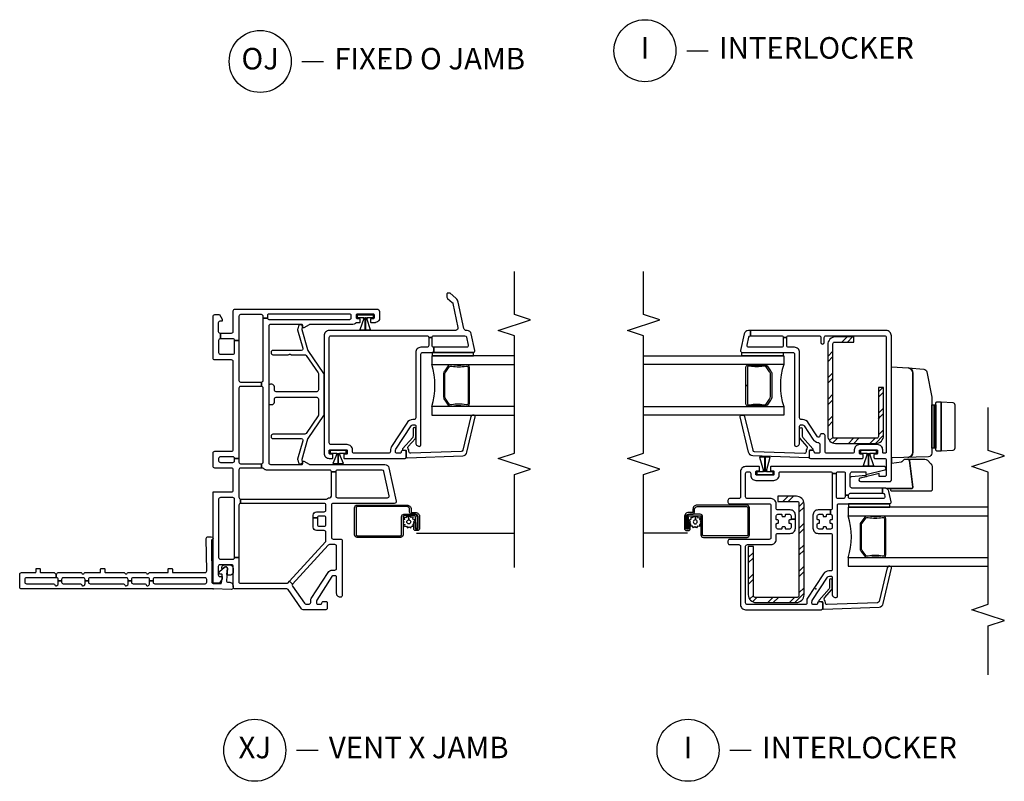
# Model space of a CAD drawing. Units: inches. Extents: x 1 to 165, y 0 to 82.
# Drawn here: x 141 to 152, y 1 to 10 of the extents above; entities that cross this region are included whole.
import ezdxf

# ---------------------------------------------------------------- set-up
doc = ezdxf.new("R2010")
doc.units = ezdxf.units.IN
doc.header["$MEASUREMENT"] = 0
for name, color, linetype in [('ZP-ANNO-MARK', 9, 'Continuous'), ('ZP-ANNO-TITL', 44, 'Continuous'), ('ZP-SECT-ALUM', 63, 'Continuous'), ('ZP-SECT-GLAS', 153, 'Continuous'), ('ZP-SECT-HDWR', 53, 'Continuous'), ('ZP-SECT-REIN', 14, 'Continuous'), ('ZP-SECT-RNHA', 101, 'Continuous'), ('ZP-SECT-SCRN', 234, 'Screen'), ('ZP-SECT-SEAL', 8, 'Continuous'), ('ZP-SECT-VINL', 130, 'Continuous'), ('ZP-SECT-WSTP', 40, 'Continuous')]:
    doc.layers.add(name, color=color, linetype=linetype)
doc.layers.add('ZP-ANNO-NPLT', color=7, linetype='Continuous', plot=False)
doc.styles.get("Standard").update_dxf_attribs({"font": 'arial.ttf'})
doc.linetypes.add('Screen', pattern='A,0.0625,-0.09375,[133,ltypeshp.shx,S=0.0375,R=0,X=-0.0625,Y=0],-0.0625,0.03125', length=0.25)

# ---------------------------------------------------------------- blocks, each defined once
blk = doc.blocks.new('NG Cut Name Interlock (I)')
at = {"layer": 'ZP-ANNO-NPLT'}
blk.add_point((0, 0), dxfattribs=at)
at = {"layer": 'ZP-ANNO-TITL'}
blk.add_lwpolyline([(-0.25, 0), (-0.1875, 0)], dxfattribs=at)
blk.add_circle((-0.37125, 0), 0.09, dxfattribs=at)
at = {"layer": 'ZP-ANNO-TITL', "char_height": 0.0625}
for s, insert, width, attachment_point in [('I', (-0.37125, 0), 0.1375, 5), ('INTERLOCKER', (-0.15625, 0), 1.125, 4)]:
    blk.add_mtext(s, dxfattribs=dict(at, insert=insert, width=width, attachment_point=attachment_point))
blk = doc.blocks.new('NG Cut Name Jamb Fixed O Door (OJ)')
at = {"layer": 'ZP-ANNO-NPLT'}
blk.add_point((0, 0), dxfattribs=at)
at = {"layer": 'ZP-ANNO-TITL'}
blk.add_lwpolyline([(-0.241875, 0), (-0.179375, 0)], dxfattribs=at)
blk.add_circle((-0.363125, 0), 0.09, dxfattribs=at)
at = {"layer": 'ZP-ANNO-TITL', "char_height": 0.0625}
for s, insert, width, attachment_point in [('OJ', (-0.363125, 0), 0.1375, 5), ('FIXED O JAMB', (-0.148125, 0), 1.125, 4)]:
    blk.add_mtext(s, dxfattribs=dict(at, insert=insert, width=width, attachment_point=attachment_point))
blk = doc.blocks.new('CS V250 SW (11-16 IG) IL')
at = {"layer": 'ZP-SECT-RNHA'}
h = blk.add_hatch(dxfattribs=at)
h.set_pattern_fill('STEEL HATCH 2', color=256, scale=0.5, style=0, pattern_type=2)
h.set_pattern_definition([(45, (0.2505, 0.0005), (3e-17, 0.5), [0.35214, -0.35497]), (45, (0.0005, 0.0005), (3e-17, 0.5), [0.70569, -0.001414]), (90, (0.25, 0.25), (-0.5, 3e-17), [0, -0.5]), (45, (0.0005, 0.2505), (3e-17, 0.5), [0.352846, -0.35426]), (45, (0.188, 0.0005), (3e-17, 0.5), [0.44053, -0.26658]), (45, (0.0005, 0.063), (3e-17, 0.5), [0.617304, -0.0898]), (45, (0.0005, 0.313), (3e-17, 0.5), [0.26446, -0.44265]), (45, (0.438, 0.0005), (3e-17, 0.5), [0.086974, -0.62013])])
h.paths.add_polyline_path([(0.137, 2.835, -0.414214), (0.227, 2.925), (0.441, 2.925), (0.441, 2.865), (0.217, 2.865, 0.414214), (0.197, 2.845), (0.197, 1.77, 0.414214), (0.217, 1.75), (0.706, 1.75, 0.414214), (0.726, 1.77), (0.726, 2.34), (0.786, 2.34), (0.786, 1.78, -0.414214), (0.696, 1.69), (0.227, 1.69, -0.414214), (0.137, 1.78)])
h = blk.add_hatch(dxfattribs=at)
h.set_pattern_fill('STEEL HATCH 2', color=256, scale=0.5, style=0, pattern_type=2)
h.set_pattern_definition([(45, (-0.3083, 0.27864), (3e-17, 0.5), [0.35214, -0.35497]), (45, (-0.5583, 0.27864), (3e-17, 0.5), [0.7057, -0.00141]), (90, (-0.3088, 0.52814), (-0.5, 3e-17), [0, -0.5]), (45, (-0.5583, 0.52864), (3e-17, 0.5), [0.35285, -0.35426]), (45, (-0.3708, 0.27864), (3e-17, 0.5), [0.44053, -0.26658]), (45, (-0.5583, 0.34114), (3e-17, 0.5), [0.6173, -0.0898]), (45, (-0.5583, 0.59114), (3e-17, 0.5), [0.26446, -0.44265]), (45, (-0.1208, 0.27864), (3e-17, 0.5), [0.08697, -0.62013])])
h.paths.add_polyline_path([(-0.197, 0.996, 0.414214), (-0.217, 1.016), (-0.441, 1.016), (-0.441, 1.076), (-0.227, 1.076, -0.414214), (-0.137, 0.986), (-0.137, -0.069, -0.414214), (-0.227, -0.159), (-0.696, -0.159, -0.414214), (-0.786, -0.069), (-0.786, 0.491), (-0.726, 0.491), (-0.726, -0.079, 0.414214), (-0.706, -0.099), (-0.217, -0.099, 0.414214), (-0.197, -0.079)])
blk.add_point((0, 0))
at = {"layer": 'ZP-SECT-ALUM'}
for points in [[(-0.769, 2.586), (-0.777, 2.586, 0.495094), (-0.796, 2.572), (-0.796, 2.362), (-0.812, 2.362), (-0.812, 2.572, -0.495094), (-0.773, 2.602, 0.085608), (-0.612, 2.601, -0.267196), (-0.567, 2.589), (-0.526, 2.533, -0.198912), (-0.512, 2.5), (-0.512, 2.234, -0.159288), (-0.526, 2.191), (-0.567, 2.135, -0.267196), (-0.612, 2.123, 0.085608), (-0.773, 2.122, -0.495094), (-0.812, 2.152), (-0.812, 2.362), (-0.796, 2.362), (-0.796, 2.152, 0.495094), (-0.777, 2.138), (-0.769, 2.138, -0.085608), (-0.608, 2.138, 0.267442), (-0.578, 2.146), (-0.537, 2.203, 0.144137), (-0.528, 2.234), (-0.528, 2.5, 0.198912), (-0.537, 2.521), (-0.578, 2.578, 0.267385), (-0.608, 2.586, -0.085608)], [(-1.428, 0.925), (-1.428, 0.89, -0.414214), (-1.433, 0.886), (-1.479, 0.886, 0.414214), (-1.527, 0.838), (-1.527, 0.702, 0.414214), (-1.502, 0.677), (-1.48, 0.677, 0.414214), (-1.46, 0.697), (-1.46, 0.771), (-1.478, 0.771), (-1.478, 0.697, -0.414214), (-1.48, 0.695), (-1.502, 0.695, -0.414214), (-1.508, 0.702), (-1.508, 0.838, -0.414214), (-1.479, 0.867), (-1.433, 0.867, 0.414214), (-1.41, 0.89), (-1.41, 0.925, -0.414214), (-1.38, 0.955), (-0.804, 0.955, -0.414214), (-0.79, 0.941), (-0.79, 0.627, -0.414214), (-0.8, 0.617), (-1.306, 0.617, -0.414214), (-1.316, 0.627), (-1.316, 0.838, 0.414214), (-1.345, 0.867), (-1.464, 0.867, 0.414214), (-1.499, 0.832), (-1.499, 0.701), (-1.48, 0.701), (-1.48, 0.832, -0.414214), (-1.464, 0.848), (-1.345, 0.848, -0.414214), (-1.335, 0.838), (-1.335, 0.627, 0.414214), (-1.306, 0.598), (-0.8, 0.598, 0.414214), (-0.772, 0.627), (-0.772, 0.941, 0.414214), (-0.804, 0.973), (-1.38, 0.973, 0.414214)], [(0.769, 0.829), (0.777, 0.829, -0.495094), (0.796, 0.815), (0.796, 0.605), (0.812, 0.605), (0.812, 0.815, 0.495094), (0.773, 0.845, -0.085608), (0.612, 0.844, 0.267196), (0.567, 0.832), (0.526, 0.776, 0.198912), (0.512, 0.743), (0.512, 0.477, 0.159288), (0.526, 0.434), (0.567, 0.378, 0.267196), (0.612, 0.366, -0.085608), (0.773, 0.365, 0.495094), (0.812, 0.395), (0.812, 0.605), (0.796, 0.605), (0.796, 0.395, -0.495094), (0.777, 0.381), (0.769, 0.381, 0.085608), (0.608, 0.381, -0.267442), (0.578, 0.389), (0.537, 0.446, -0.144137), (0.528, 0.477), (0.528, 0.743, -0.198912), (0.537, 0.764), (0.578, 0.821, -0.267385), (0.608, 0.829, 0.085608)]]:
    blk.add_lwpolyline(points, format="xyb", close=True, dxfattribs=at)
at = {"layer": 'ZP-SECT-GLAS'}
for points in [[(-2, 2.705), (-0.374, 2.705), (-0.374, 2.607), (-2, 2.607)], [(-2, 2.118), (-0.374, 2.118), (-0.374, 2.019), (-2, 2.019)], [(2, 0.948), (0.374, 0.948), (0.374, 0.85), (2, 0.85)], [(2, 0.361), (0.374, 0.361), (0.374, 0.262), (2, 0.262)]]:
    blk.add_lwpolyline(points, dxfattribs=at)
at = {"layer": 'ZP-SECT-HDWR'}
blk.add_lwpolyline([(0.876, 1.27), (0.876, 2.58), (1.072, 2.565, -0.397584), (1.126, 2.505), (1.126, 1.586, -0.404026), (1.069, 1.527, 0.404026), (1.126, 1.586), (1.126, 2.505, 0.385227), (1.072, 2.565), (1.253, 2.55, -0.337023), (1.288, 2.519), (1.345, 2.226, -0.048033), (1.346, 2.219, 0), (1.346, 1.633), (1.346, 2.137), (1.372, 2.137), (1.372, 1.643), (1.372, 2.127, -0.414214), (1.382, 2.137), (1.392, 2.137), (1.392, 1.633), (1.392, 2.157, -0.414205), (1.405, 2.171), (1.453, 2.171), (1.453, 1.6), (1.453, 2.171), (1.588, 2.164, -0.39896), (1.612, 2.139), (1.612, 1.632, -0.398959), (1.588, 1.607), (1.453, 1.6), (1.405, 1.6, -0.414222), (1.392, 1.614), (1.392, 1.633), (1.382, 1.633, -0.414214), (1.372, 1.643), (1.372, 1.633), (1.346, 1.633), (1.346, 1.575, -0.404026), (1.308, 1.535), (0.876, 1.52), (0.876, 1.461), (0.993, 1.476, 0.181957), (1.002, 1.481), (1.019, 1.5, -0.21598), (1.03, 1.505), (1.265, 1.505, -0.233802), (1.294, 1.493), (1.336, 1.451, -0.198912), (1.348, 1.422), (1.348, 1.148, -0.414214), (1.333, 1.133), (0.883, 1.133, -0.414214), (0.868, 1.148), (0.868, 1.15, 0.414214), (0.853, 1.165), (1.111, 1.165, 0.453094), (1.126, 1.182), (1.085, 1.492, 0.376373), (1.07, 1.505, -0.376373), (1.085, 1.492), (1.126, 1.182, -0.453094), (1.111, 1.165), (0.821, 1.165, 0.112803), (0.8, 1.17), (0.419, 1.17, -0.414214), (0.399, 1.19), (0.399, 1.291, -0.409111), (0.414, 1.306), (0.581, 1.322), (0.586, 1.302), (0.514, 1.284, 0.873093), (0.519, 1.245), (0.856, 1.245, 0.468845), (0.876, 1.27, 1)], format="xyb", close=True, dxfattribs=at)
at = {"layer": 'ZP-SECT-REIN'}
for points in [[(0.441, 2.925), (0.227, 2.925, 0.414214), (0.137, 2.835), (0.137, 1.78, 0.414214), (0.227, 1.69), (0.696, 1.69, 0.414214), (0.786, 1.78), (0.786, 2.34), (0.726, 2.34), (0.726, 1.77, -0.414214), (0.706, 1.75), (0.217, 1.75, -0.414214), (0.197, 1.77), (0.197, 2.845, -0.414214), (0.217, 2.865), (0.441, 2.865)], [(-0.137, 0.986, 0.414214), (-0.227, 1.076), (-0.441, 1.076), (-0.441, 1.016), (-0.217, 1.016, -0.414214), (-0.197, 0.996), (-0.197, -0.079, -0.414214), (-0.217, -0.099), (-0.706, -0.099, -0.414214), (-0.726, -0.079), (-0.726, 0.491), (-0.786, 0.491), (-0.786, -0.069, 0.414214), (-0.696, -0.159), (-0.227, -0.159, 0.414214), (-0.137, -0.069)]]:
    blk.add_lwpolyline(points, format="xyb", close=True, dxfattribs=at)
at = {"layer": 'ZP-SECT-SCRN'}
blk.add_line((-1.491, 0.648), (-2, 0.648), dxfattribs=at)
at = {"layer": 'ZP-SECT-SEAL'}
for centre, start, end in [((0.392, 2.362), 162.2885, 197.7115), ((-0.392, 0.605), 342.2885, 17.7115)]:
    blk.add_arc(centre, 0.804, start, end, dxfattribs=at)
at = {"layer": 'ZP-SECT-VINL'}
for points in [[(0.706, 1.615, -0.414214), (0.716, 1.605), (0.716, 1.575, -0.414214), (0.706, 1.565), (0.684, 1.565, 0.414214), (0.674, 1.555), (0.674, 1.525, 0.414214), (0.684, 1.515), (0.796, 1.515, -0.414214), (0.816, 1.495), (0.816, 1.325, -0.414214), (0.796, 1.305), (0.736, 1.305), (0.736, 1.338), (0.514, 1.284, 0.887978), (0.519, 1.245), (0.856, 1.245, 0.414214), (0.876, 1.265), (0.876, 1.515), (0.876, 2.94, 0.414214), (0.816, 3), (-0.76, 3), (-0.76, 2.94), (-0.399, 2.94, -0.414214), (-0.379, 2.92), (-0.339, 2.92, -0.414214), (-0.319, 2.94), (0.037, 2.94, -0.414214), (0.057, 2.92), (0.057, 2.862, 1), (0.097, 2.862), (0.097, 2.92, -0.414214), (0.117, 2.94), (0.796, 2.94, -0.414214), (0.816, 2.92), (0.816, 1.585, -0.414214), (0.806, 1.575), (0.786, 1.575, -0.414214), (0.776, 1.585), (0.776, 1.615, 0.414214), (0.716, 1.675), (0.506, 1.675, 0.414214), (0.446, 1.615), (0.446, 1.595, -0.414214), (0.426, 1.575), (0.126, 1.575, -0.414214), (0.106, 1.595), (0.106, 1.78, 0.414214), (0.086, 1.8), (0.066, 1.8, 0.414214), (0.046, 1.78), (0.046, 1.775, -0.746735), (0.018, 1.767), (-0.085, 1.926, 0.253968), (-0.157, 1.965), (-0.169, 1.965, -0.414214), (-0.189, 1.985), (-0.189, 2.745, 0.414214), (-0.249, 2.805), (-0.319, 2.805, -0.414214), (-0.339, 2.825), (-0.339, 2.92), (-0.379, 2.92), (-0.379, 2.825, -0.414214), (-0.399, 2.805), (-0.78, 2.805, -0.476976), (-0.799, 2.829), (-0.779, 2.924, -0.354119), (-0.76, 2.94), (-0.76, 3), (-0.784, 3, 0.354119), (-0.833, 2.96), (-0.874, 2.769, 0.476976), (-0.854, 2.745), (-0.269, 2.745, -0.414214), (-0.249, 2.725), (-0.249, 1.671, 0.356368), (-0.237, 1.656, 0.474526), (-0.189, 1.695), (-0.189, 1.89, -0.414214), (-0.174, 1.905), (-0.157, 1.905, -0.253968), (-0.136, 1.894), (-0.035, 1.739, 0.217488), (0.024, 1.701, -0.374284), (0.046, 1.676), (0.046, 1.59, -0.414214), (0.031, 1.575), (-0.004, 1.575, -0.414238), (-0.019, 1.59, 0.414238), (-0.034, 1.605), (-0.064, 1.605, 0.414214), (-0.079, 1.59), (-0.079, 1.53, 0.414214), (-0.064, 1.515), (0.539, 1.515, 0.414214), (0.549, 1.525), (0.549, 1.555, 0.414214), (0.539, 1.565), (0.516, 1.565, -0.414214), (0.506, 1.575), (0.506, 1.605, -0.414214), (0.516, 1.615)], [(-0.079, 1.533, -0.424475), (-0.089, 1.523), (-0.734, 1.546, -0.354119), (-0.782, 1.587), (-0.879, 1.996, -0.476976), (-0.859, 2.019), (-0.847, 2.019, -0.354119), (-0.828, 2.002), (-0.734, 1.612, 0.354119), (-0.715, 1.596), (-0.131, 1.575, 0.424475), (-0.11, 1.595), (-0.11, 1.6, -0.177804), (-0.101, 1.627, 0.372037), (-0.101, 1.653), (-0.184, 1.748, -0.182182), (-0.189, 1.761), (-0.189, 1.859, -1), (-0.158, 1.859), (-0.158, 1.772, 0.182182), (-0.153, 1.759), (-0.036, 1.627, -0.645074), (-0.044, 1.61), (-0.069, 1.61, 0.414214), (-0.079, 1.6)], [(-0.687, 1.32, -0.414214), (-0.697, 1.33), (-0.697, 1.36, -0.414214), (-0.687, 1.37), (-0.664, 1.37, 0.414214), (-0.654, 1.38), (-0.654, 1.41, 0.414214), (-0.664, 1.42), (-0.816, 1.42, 0.414214), (-0.876, 1.36), (-0.876, 1.068, -0.414214), (-0.896, 1.048), (-1.002, 1.048, 0.414214), (-1.022, 1.028), (-1.022, 1.008, 0.414214), (-1.002, 0.988), (-0.542, 0.988, -0.414214), (-0.522, 0.968), (-0.522, 0.594, -0.414214), (-0.542, 0.574), (-1.002, 0.574, 0.414214), (-1.022, 0.554), (-1.022, 0.534, 0.414214), (-1.002, 0.514), (-0.896, 0.514, -0.414214), (-0.876, 0.494), (-0.876, -0.182, 0.414214), (-0.816, -0.242), (0.064, -0.242, 0.414214), (0.079, -0.227), (0.079, -0.167, 0.414214), (0.064, -0.152), (0.034, -0.152, 0.414214), (0.019, -0.167, -0.414214), (0.004, -0.182), (-0.031, -0.182, -0.414214), (-0.046, -0.167), (-0.046, -0.149, -0.144993), (-0.042, -0.136), (0.135, 0.137, -0.253968), (0.156, 0.148), (0.174, 0.148, -0.414214), (0.189, 0.133), (0.189, -0.062, 0.474498), (0.237, -0.101, 0.356394), (0.249, -0.086), (0.249, 0.973, -0.414214), (0.264, 0.988), (0.854, 0.988, 0.476976), (0.874, 1.012), (0.848, 1.13, 0.354119), (0.8, 1.17), (0.775, 1.17), (0.775, 1.11, -0.354119), (0.795, 1.094), (0.799, 1.072, -0.476976), (0.78, 1.048), (0.394, 1.048, -0.414214), (0.379, 1.063), (0.379, 1.09), (0.339, 1.09), (0.339, 1.068, -0.414214), (0.319, 1.048), (0.259, 1.048, -0.414214), (0.239, 1.068), (0.239, 1.34), (0.189, 1.34), (0.189, 0.937, -0.414214), (0.169, 0.917), (0.169, 0.867, -0.406909), (0.189, 0.847), (0.189, 0.81, -0.414214), (0.179, 0.8), (0.171, 0.8, 0.414214), (0.161, 0.79), (0.161, 0.771, 0.414214), (0.171, 0.761), (0.179, 0.761, -0.414214), (0.189, 0.751), (0.189, 0.714, -0.414214), (0.169, 0.694), (0.132, 0.694, -0.414214), (0.122, 0.704), (0.122, 0.711, 0.414214), (0.112, 0.721), (0.093, 0.721, 0.414214), (0.083, 0.711), (0.083, 0.704, -0.414214), (0.073, 0.694), (0.036, 0.694, -0.414214), (0.016, 0.714), (0.016, 0.751, -0.414214), (0.026, 0.761), (0.033, 0.761, 0.414214), (0.043, 0.771), (0.043, 0.79, 0.414214), (0.033, 0.8), (0.026, 0.8, -0.414214), (0.016, 0.81), (0.016, 0.847, -0.414214), (0.036, 0.867), (0.073, 0.867, -0.414214), (0.083, 0.857), (0.083, 0.849, 0.414214), (0.093, 0.839), (0.112, 0.839, 0.414214), (0.122, 0.849), (0.122, 0.857, -0.414214), (0.132, 0.867), (0.169, 0.867), (0.169, 0.917), (0.026, 0.917, 0.414214), (-0.034, 0.857), (-0.034, 0.704, 0.414214), (0.026, 0.644), (0.169, 0.644, -0.414214), (0.189, 0.624), (0.189, 0.223, -0.414214), (0.174, 0.208), (0.15, 0.208, 0.253968), (0.088, 0.174), (-0.104, -0.121, 0.144993), (-0.106, -0.129), (-0.106, -0.167, -0.414214), (-0.121, -0.182), (-0.796, -0.182, -0.414214), (-0.816, -0.162), (-0.816, 0.494, -0.414214), (-0.796, 0.514), (-0.521, 0.514, 0.414214), (-0.462, 0.573), (-0.462, 0.624, -0.414214), (-0.442, 0.644), (-0.298, 0.644, 0.414214), (-0.238, 0.704), (-0.238, 0.81), (-0.288, 0.81, -0.414214), (-0.298, 0.8), (-0.306, 0.8, 0.414214), (-0.316, 0.79), (-0.316, 0.771, 0.414214), (-0.306, 0.761), (-0.298, 0.761, -0.414214), (-0.288, 0.751), (-0.288, 0.714, -0.414214), (-0.308, 0.694), (-0.345, 0.694, -0.414214), (-0.355, 0.704), (-0.355, 0.711, 0.414214), (-0.365, 0.721), (-0.384, 0.721, 0.414214), (-0.394, 0.711), (-0.394, 0.704, -0.414214), (-0.404, 0.694), (-0.441, 0.694, -0.414214), (-0.461, 0.714), (-0.461, 0.751, -0.414214), (-0.451, 0.761), (-0.444, 0.761, 0.414214), (-0.434, 0.771), (-0.434, 0.79, 0.414214), (-0.444, 0.8), (-0.451, 0.8, -0.414214), (-0.461, 0.81), (-0.461, 0.847, -0.414214), (-0.441, 0.867), (-0.404, 0.867, -0.414214), (-0.394, 0.857), (-0.394, 0.849, 0.414214), (-0.384, 0.839), (-0.365, 0.839, 0.414214), (-0.355, 0.849), (-0.355, 0.857, -0.414214), (-0.345, 0.867), (-0.308, 0.867, -0.414214), (-0.288, 0.847), (-0.288, 0.81), (-0.238, 0.81), (-0.238, 0.857, 0.414214), (-0.298, 0.917), (-0.442, 0.917, -0.414214), (-0.462, 0.937), (-0.462, 0.989, 0.414214), (-0.521, 1.048), (-0.796, 1.048, -0.414214), (-0.816, 1.068), (-0.816, 1.34, -0.414214), (-0.796, 1.36), (-0.777, 1.36, -0.414214), (-0.757, 1.34), (-0.757, 1.319, 0.414214), (-0.698, 1.26), (-0.487, 1.26, 0.414214), (-0.427, 1.32), (-0.427, 1.345, -0.414214), (-0.412, 1.36), (0.169, 1.36, -0.414214), (0.189, 1.34), (0.239, 1.34, -0.414214), (0.259, 1.36), (0.324, 1.36, -0.414214), (0.339, 1.345), (0.339, 1.09), (0.379, 1.09, -0.414214), (0.399, 1.11), (0.775, 1.11), (0.775, 1.17), (0.419, 1.17, -0.414214), (0.399, 1.19), (0.399, 1.335, -0.414214), (0.424, 1.36), (0.579, 1.36), (0.579, 1.327), (0.801, 1.381, 0.886914), (0.796, 1.42), (-0.519, 1.42, 0.414214), (-0.529, 1.41), (-0.529, 1.38, 0.414214), (-0.519, 1.37), (-0.497, 1.37, -0.414214), (-0.487, 1.36), (-0.487, 1.33, -0.414214), (-0.497, 1.32)], [(0.079, -0.224, 0.424475), (0.089, -0.234), (0.734, -0.211, 0.354119), (0.782, -0.17), (0.879, 0.239, 0.476976), (0.859, 0.262), (0.847, 0.262, 0.354119), (0.828, 0.245), (0.734, -0.145, -0.354119), (0.715, -0.161), (0.131, -0.182, -0.424475), (0.11, -0.162), (0.11, -0.157, 0.177804), (0.101, -0.13, -0.372037), (0.101, -0.104), (0.184, -0.009, 0.182182), (0.189, 0.004), (0.189, 0.102, 1), (0.158, 0.102), (0.158, 0.015, -0.182182), (0.153, 0.002), (0.036, -0.13, 0.645074), (0.044, -0.147), (0.069, -0.147, -0.414214), (0.079, -0.157)]]:
    blk.add_lwpolyline(points, format="xyb", close=True, dxfattribs=at)
at = {"layer": 'ZP-SECT-WSTP'}
for points in [[(-0.379, 2.745), (-0.379, 2.705), (-0.859, 2.705), (-0.859, 2.745)], [(0.517, 1.605), (0.517, 1.575), (0.587, 1.575), (0.587, 1.565), (0.59, 1.565), (0.59, 1.575), (0.594, 1.575), (0.594, 1.566), (0.548, 1.43), (0.61, 1.43), (0.61, 1.42), (0.61, 1.575), (0.611, 1.575), (0.611, 1.43), (0.611, 1.42), (0.611, 1.43), (0.673, 1.43), (0.627, 1.566), (0.627, 1.575), (0.631, 1.575), (0.631, 1.565), (0.634, 1.565), (0.634, 1.575), (0.704, 1.575), (0.704, 1.605)], [(-0.498, 1.33), (-0.498, 1.36), (-0.568, 1.36), (-0.568, 1.37), (-0.571, 1.37), (-0.571, 1.36), (-0.575, 1.36), (-0.575, 1.369), (-0.53, 1.531), (-0.591, 1.531), (-0.591, 1.541), (-0.591, 1.36), (-0.592, 1.36), (-0.592, 1.531), (-0.592, 1.541), (-0.592, 1.531), (-0.654, 1.531), (-0.608, 1.369), (-0.608, 1.36), (-0.612, 1.36), (-0.612, 1.37), (-0.615, 1.37), (-0.615, 1.36), (-0.685, 1.36), (-0.685, 1.33)], [(0.379, 0.988), (0.379, 0.948), (0.859, 0.948), (0.859, 0.988)]]:
    blk.add_lwpolyline(points, close=True, dxfattribs=at)
blk.add_lwpolyline([(-1.345, 0.775), (-1.335, 0.76), (-1.335, 0.755), (-1.353, 0.747), (-1.352, 0.724), (-1.375, 0.727), (-1.386, 0.707), (-1.404, 0.721), (-1.423, 0.709), (-1.432, 0.73), (-1.454, 0.729), (-1.454, 0.737), (-1.452, 0.752), (-1.46, 0.759), (-1.46, 0.771), (-1.465, 0.771), (-1.458, 0.78), (-1.47, 0.8), (-1.449, 0.808), (-1.45, 0.831), (-1.428, 0.828), (-1.417, 0.848), (-1.399, 0.835), (-1.4, 0.801, 0.42767), (-1.424, 0.778, 1), (-1.378, 0.778, 0.400884), (-1.4, 0.801), (-1.399, 0.835), (-1.379, 0.847), (-1.371, 0.826), (-1.348, 0.827), (-1.351, 0.804), (-1.335, 0.796), (-1.335, 0.787)], format="xyb", close=True, dxfattribs=at)
blk = doc.blocks.new('NG Cut Name Vent X Jamb (XJ)')
at = {"layer": 'ZP-ANNO-NPLT'}
blk.add_point((0, 0), dxfattribs=at)
at = {"layer": 'ZP-ANNO-TITL'}
blk.add_lwpolyline([(-0.22625, 0), (-0.16375, 0)], dxfattribs=at)
blk.add_circle((-0.3475, 0), 0.09, dxfattribs=at)
at = {"layer": 'ZP-ANNO-TITL', "char_height": 0.0625}
for s, insert, width, attachment_point in [('XJ', (-0.3475, 0), 0.1375, 5), ('VENT X JAMB', (-0.1325, 0), 1.125, 4)]:
    blk.add_mtext(s, dxfattribs=dict(at, insert=insert, width=width, attachment_point=attachment_point))
blk = doc.blocks.new('CS V250 SW BF  (11-16 IG) V J')
blk.add_point((0, 0))
at = {"layer": 'ZP-SECT-ALUM'}
for points in [[(0.925, -2.3), (0.89, -2.3, 0.414214), (0.886, -2.304), (0.886, -2.351, -0.414214), (0.838, -2.399), (0.702, -2.399, -0.414214), (0.677, -2.374), (0.677, -2.351, -0.414214), (0.697, -2.332), (0.771, -2.332), (0.771, -2.35), (0.697, -2.35, 0.414214), (0.695, -2.351), (0.695, -2.374, 0.414214), (0.702, -2.38), (0.838, -2.38, 0.414214), (0.867, -2.351), (0.867, -2.304, -0.414214), (0.89, -2.282), (0.925, -2.282, 0.414214), (0.955, -2.252), (0.955, -1.676, 0.414214), (0.941, -1.662), (0.627, -1.662, 0.414214), (0.617, -1.672), (0.617, -2.178, 0.414214), (0.627, -2.188), (0.838, -2.188, -0.414214), (0.867, -2.217), (0.867, -2.336, -0.414214), (0.832, -2.37), (0.701, -2.37), (0.701, -2.352), (0.832, -2.352, 0.414214), (0.848, -2.336), (0.848, -2.217, 0.414214), (0.838, -2.207), (0.627, -2.207, -0.414214), (0.598, -2.178), (0.598, -1.672, -0.414214), (0.627, -1.644), (0.941, -1.644, -0.414214), (0.973, -1.676), (0.973, -2.252, -0.414214)], [(2.586, -2.934), (2.586, -2.942, -0.495094), (2.572, -2.961), (2.362, -2.961), (2.362, -2.977), (2.572, -2.977, 0.495094), (2.602, -2.938, -0.085608), (2.601, -2.777, 0.267196), (2.589, -2.732), (2.533, -2.691, 0.198912), (2.5, -2.677), (2.234, -2.677, 0.159288), (2.191, -2.691), (2.135, -2.732, 0.267196), (2.123, -2.777, -0.085608), (2.122, -2.938, 0.495094), (2.152, -2.977), (2.362, -2.977), (2.362, -2.961), (2.152, -2.961, -0.495094), (2.138, -2.942), (2.138, -2.934, 0.085608), (2.138, -2.773, -0.267442), (2.146, -2.743), (2.203, -2.702, -0.144137), (2.234, -2.693), (2.5, -2.693, -0.198912), (2.521, -2.702), (2.578, -2.743, -0.267385), (2.586, -2.773, 0.085608)]]:
    blk.add_lwpolyline(points, format="xyb", close=True, dxfattribs=at)
at = {"layer": 'ZP-SECT-GLAS'}
for points in [[(2.118, -3.5), (2.118, -2.539), (2.019, -2.539), (2.019, -3.5)], [(2.705, -3.5), (2.705, -2.539), (2.607, -2.539), (2.607, -3.5)]]:
    blk.add_lwpolyline(points, dxfattribs=at)
at = {"layer": 'ZP-SECT-SCRN'}
blk.add_line((0.648, -2.363), (0.648, -3.5), dxfattribs=at)
at = {"layer": 'ZP-SECT-SEAL'}
blk.add_arc((2.362, -1.773), 0.804, 252.2885, 287.7115, dxfattribs=at)
at = {"layer": 'ZP-SECT-VINL'}
for points in [[(1.125, 0), (1.125, -0.215, 0.414214), (1.145, -0.235), (1.383, -0.235, 0.414214), (1.403, -0.215), (1.403, -0.02, -0.414214), (1.423, 0), (1.578, 0, -0.414214), (1.598, -0.02), (1.598, -0.215, 0.414214), (1.618, -0.235), (2.639, -0.235, 0.414214), (2.659, -0.215), (2.659, -0.02, -0.414214), (2.679, 0), (3.165, 0, -0.414214), (3.185, -0.02), (3.185, -0.075), (3.133, -0.105), (3.108, -0.105), (3.108, -0.08, 0.414214), (3.088, -0.06), (2.99, -0.06, 0.414214), (2.97, -0.08), (2.97, -0.085), (2.905, -0.085, 0.414214), (2.885, -0.065), (2.744, -0.065, 0.414214), (2.724, -0.085), (2.724, -0.23, 0.414214), (2.744, -0.25), (2.885, -0.25), (2.885, -0.3), (2.421, -0.3, 0.414214), (2.401, -0.32), (2.401, -0.562), (2.351, -0.562), (2.351, -0.32, 0.414214), (2.331, -0.3), (1.513, -0.3), (1.513, -0.25, 0.414214), (1.533, -0.23), (1.533, -0.085, 0.414214), (1.513, -0.065), (1.488, -0.065, 0.414214), (1.468, -0.085), (1.468, -0.23, 0.414214), (1.488, -0.25), (1.513, -0.25), (1.513, -0.3), (1.473, -0.3, 0.414214), (1.453, -0.32), (1.453, -0.562), (1.403, -0.562), (1.403, -0.32, 0.414214), (1.383, -0.3), (1.063, -0.3, 0.414214), (1.043, -0.32), (0.993, -0.32, 0.414214), (0.973, -0.3), (0.365, -0.3), (0.365, -0.25), (1.04, -0.25, 0.414214), (1.06, -0.23), (1.06, -0.085, 0.414214), (1.04, -0.065), (0.365, -0.065, 0.414214), (0.345, -0.085), (0.345, -0.23, 0.414214), (0.365, -0.25), (0.365, -0.3), (0.08, -0.3, 0.414214), (0.065, -0.315), (0.065, -0.856, 0.210363), (0.071, -0.871), (0.09, -0.887), (0.056, -0.924, 0.351574), (0.031, -0.923), (-0.168, -1.062, 0.244698), (-0.177, -1.079), (-0.177, -1.115, 0.414214), (-0.157, -1.135), (-0.124, -1.135, -0.144993), (-0.113, -1.138), (0.191, -1.336, -0.253968), (0.218, -1.385), (0.218, -1.415, 0.414214), (0.238, -1.435), (0.494, -1.435, 0.414214), (0.514, -1.415), (0.514, -1.353, 0.210363), (0.508, -1.338), (0.056, -0.924), (0.09, -0.887), (0.545, -1.305, 0.187512), (0.559, -1.31), (0.657, -1.31, 0.414214), (0.677, -1.29), (0.677, -1.201, -0.414214), (0.716, -1.162), (0.825, -1.162), (0.825, -1.212), (0.747, -1.212, 0.414214), (0.727, -1.232), (0.727, -1.29, 0.414214), (0.747, -1.31), (0.825, -1.31, 0.414214), (0.845, -1.29), (0.845, -1.232, 0.414214), (0.825, -1.212), (0.825, -1.162), (0.856, -1.162, -0.414214), (0.895, -1.201), (0.895, -1.29, 0.414214), (0.915, -1.31), (0.973, -1.31, 0.414214), (0.993, -1.29), (0.993, -0.32), (1.043, -0.32), (1.043, -1.317, 0.184326), (1.048, -1.33, -0.179948), (1.058, -1.355, 0.409258), (1.078, -1.375), (1.36, -1.375), (1.36, -1.425), (1.078, -1.425, 0.414214), (1.058, -1.445), (1.058, -2.025, 0.476976), (1.082, -2.044), (1.364, -1.984, 0.354119), (1.38, -1.965), (1.38, -1.445, 0.414214), (1.36, -1.425), (1.36, -1.375, 0.414214), (1.38, -1.355), (1.38, -0.622, -0.232699), (1.395, -0.591, 0.232699), (1.403, -0.575), (1.403, -0.562), (1.453, -0.562, 0.414214), (1.473, -0.582), (2.331, -0.582, 0.414214), (2.351, -0.562), (2.401, -0.562, 0.414214), (2.421, -0.582), (3.145, -0.582), (3.145, -0.632, 0.414214), (3.13, -0.647), (3.13, -1.588, 0.414214), (3.145, -1.603), (3.175, -1.603, 0.414214), (3.19, -1.588), (3.19, -0.647, 0.414214), (3.175, -0.632), (3.145, -0.632), (3.145, -0.582), (3.165, -0.582, 0.414214), (3.185, -0.562), (3.185, -0.32, 0.414214), (3.165, -0.3), (2.885, -0.3), (2.885, -0.25, 0.414214), (2.905, -0.23), (2.905, -0.085), (2.97, -0.085), (2.97, -0.215, 0.414214), (2.99, -0.235), (3.23, -0.235, -0.414214), (3.25, -0.255), (3.25, -1.903, -0.414214), (3.22, -1.933), (3.139, -1.933, -0.291473), (3.103, -1.91), (3.092, -1.886, -0.109518), (3.09, -1.878), (3.09, -1.841, -0.414214), (3.1, -1.831), (3.13, -1.831, -0.414214), (3.14, -1.841), (3.14, -1.863, 0.414214), (3.15, -1.873), (3.18, -1.873, 0.414214), (3.19, -1.863), (3.19, -1.673, 0.414214), (3.18, -1.663), (3.15, -1.663, 0.414214), (3.14, -1.673), (3.14, -1.696, -0.414214), (3.13, -1.706), (3.1, -1.706, -0.414214), (3.09, -1.696), (3.09, -1.668, 0.215398), (3.083, -1.653, -0.215398), (3.07, -1.624), (3.07, -1.127, 0.132204), (3.067, -1.117), (3.032, -1.056, -0.578074), (3.04, -1.041), (3.06, -1.041, 0.414214), (3.07, -1.031), (3.07, -0.667, 0.414214), (3.05, -0.647), (1.465, -0.647, 0.414214), (1.445, -0.667), (1.445, -1.031, 0.414214), (1.455, -1.041), (1.475, -1.041, -0.578074), (1.483, -1.056), (1.448, -1.117, 0.132204), (1.445, -1.127), (1.445, -1.993, -0.354119), (1.405, -2.042), (1.017, -2.125, -0.476976), (0.993, -2.105), (0.993, -1.395, 0.414214), (0.973, -1.375), (0.599, -1.375, 0.414214), (0.579, -1.395), (0.579, -1.48, -0.414214), (0.559, -1.5), (-0.081, -1.5, -0.354411), (-0.096, -1.488, -0.476657), (-0.053, -1.435), (0.138, -1.435, 0.414214), (0.153, -1.42), (0.153, -1.402, 0.253968), (0.142, -1.381), (-0.131, -1.204, 0.144993), (-0.144, -1.2), (-0.162, -1.2, 0.414214), (-0.177, -1.215), (-0.177, -1.25, 0.414214), (-0.162, -1.265, -0.414214), (-0.147, -1.28), (-0.147, -1.31, -0.414214), (-0.162, -1.325), (-0.227, -1.325, -0.414214), (-0.242, -1.31), (-0.242, -1.045, -0.244698), (-0.233, -1.028), (-0.009, -0.871, 0.244698), (0, -0.855), (0, -0.255, -0.414214), (0.02, -0.235), (0.26, -0.235, 0.414214), (0.28, -0.215), (0.28, -0.08, 0.414214), (0.26, -0.06), (0.162, -0.06, 0.414214), (0.142, -0.08), (0.142, -0.105), (0.117, -0.105), (0.065, -0.075), (0.065, -0.02, -0.414214), (0.085, 0)], [(2.225, -1.204, -0.414214), (2.205, -1.224), (2.02, -1.224, -0.151682), (2.008, -1.22), (1.805, -1.08, -0.247012), (1.796, -1.064), (1.796, -0.695, 0.414214), (1.776, -0.675), (1.765, -0.675, 0.414214), (1.745, -0.695), (1.745, -1.025, -0.477143), (1.721, -1.044), (1.506, -0.982, 0.118358), (1.497, -0.983), (1.465, -0.991, 0.414214), (1.451, -1.016), (1.454, -1.026, 0.414214), (1.478, -1.04), (1.498, -1.035, -0.118358), (1.508, -1.035), (1.741, -1.101, -0.098354), (1.748, -1.104), (2.013, -1.285, 0.151682), (2.024, -1.289), (2.491, -1.289, 0.151682), (2.502, -1.285), (2.767, -1.104, -0.098491), (2.774, -1.101), (3.008, -1.035, -0.118358), (3.017, -1.035), (3.037, -1.04, 0.414214), (3.062, -1.026), (3.065, -1.016, 0.414214), (3.051, -0.991), (3.019, -0.983, 0.118358), (3.01, -0.982), (2.794, -1.044, -0.476976), (2.77, -1.025), (2.77, -0.695, 0.414214), (2.75, -0.675), (2.739, -0.675, 0.414214), (2.719, -0.695), (2.719, -0.874, 0.236068), (2.723, -0.882, -0.5), (2.723, -0.898, 0.236068), (2.719, -0.906), (2.719, -1.064, -0.247012), (2.71, -1.08), (2.507, -1.22, -0.151682), (2.495, -1.224), (2.31, -1.224, -0.414214), (2.29, -1.204), (2.29, -0.732, -0.414214), (2.31, -0.712), (2.345, -0.712, 0.414214), (2.376, -0.682), (2.376, -0.667, 0.414214), (2.356, -0.647), (2.16, -0.647, 0.414214), (2.14, -0.667), (2.14, -0.682, 0.414214), (2.169, -0.712), (2.205, -0.712, -0.414214), (2.225, -0.732)], [(1.615, -1.549, -0.414214), (1.605, -1.559), (1.575, -1.559, -0.414214), (1.565, -1.549), (1.565, -1.527, 0.414214), (1.555, -1.517), (1.525, -1.517, 0.414214), (1.515, -1.527), (1.515, -2.229, 0.414214), (1.53, -2.244), (1.59, -2.244, 0.414214), (1.605, -2.229), (1.605, -2.199, 0.414214), (1.59, -2.184, -0.414214), (1.575, -2.169), (1.575, -2.134, -0.414214), (1.59, -2.119), (1.608, -2.119, -0.144993), (1.621, -2.123), (1.894, -2.3, -0.253968), (1.905, -2.321), (1.905, -2.339, -0.414214), (1.89, -2.354), (1.695, -2.354, 0.474498), (1.656, -2.402, 0.356394), (1.671, -2.414), (2.725, -2.414, -0.414214), (2.745, -2.434), (2.745, -2.564), (2.805, -2.564, -0.414214), (2.825, -2.544), (2.92, -2.544), (2.92, -2.504), (2.825, -2.504, -0.414214), (2.805, -2.484), (2.805, -2.414, 0.414214), (2.745, -2.354), (1.985, -2.354, -0.414214), (1.965, -2.334), (1.965, -2.321, 0.253968), (1.926, -2.25), (1.654, -2.073, 0.144993), (1.608, -2.059), (1.595, -2.059, -0.414214), (1.575, -2.039), (1.575, -1.639, -0.414214), (1.595, -1.619), (1.615, -1.619, 0.414214), (1.675, -1.559), (1.675, -1.369, -0.414214), (1.695, -1.349), (2.92, -1.349, -0.414214), (2.94, -1.369), (2.94, -2.484, -0.414214), (2.92, -2.504), (2.92, -2.544, -0.414214), (2.94, -2.564), (2.94, -2.925, -0.354119), (2.924, -2.944), (2.829, -2.964, -0.476976), (2.805, -2.945), (2.805, -2.564), (2.745, -2.564), (2.745, -3.019, 0.476976), (2.769, -3.039), (2.96, -2.998, 0.354119), (3, -2.949), (3, -2.942, -0.354119), (3.024, -2.913), (3.33, -2.848, 0.167791), (3.374, -2.821), (3.433, -2.752, 0.175877), (3.435, -2.745), (3.435, -2.726, 0.414214), (3.425, -2.716), (3.387, -2.716, 0.222152), (3.372, -2.723), (3.326, -2.778, -0.167791), (3.315, -2.785), (3.036, -2.844, -0.476976), (3, -2.814), (3, -1.349, 0.414214), (2.94, -1.289), (1.575, -1.289, 0.414214), (1.515, -1.349), (1.515, -1.382, 0.414214), (1.525, -1.392), (1.555, -1.392, 0.414214), (1.565, -1.382), (1.565, -1.359, -0.414214), (1.575, -1.349), (1.605, -1.349, -0.414214), (1.615, -1.359)], [(1.533, -2.244, 0.424475), (1.523, -2.254), (1.546, -2.899, 0.354119), (1.587, -2.947), (1.996, -3.044, 0.476976), (2.019, -3.024), (2.019, -3.012, 0.354119), (2.002, -2.993), (1.612, -2.899, -0.354119), (1.596, -2.88), (1.575, -2.296, -0.424475), (1.595, -2.275), (1.6, -2.275, 0.177804), (1.627, -2.266, -0.372037), (1.653, -2.266), (1.748, -2.349, 0.182182), (1.761, -2.354), (1.859, -2.354, 1), (1.859, -2.323), (1.772, -2.323, -0.182182), (1.759, -2.318), (1.627, -2.201, 0.645074), (1.61, -2.209), (1.61, -2.234, -0.414214), (1.6, -2.244)]]:
    blk.add_lwpolyline(points, format="xyb", close=True, dxfattribs=at)
at = {"layer": 'ZP-SECT-WSTP'}
for points in [[(1.605, -1.36), (1.575, -1.36), (1.575, -1.43), (1.565, -1.43), (1.565, -1.433), (1.575, -1.433), (1.575, -1.437), (1.566, -1.437), (1.455, -1.391), (1.455, -1.453), (1.445, -1.453), (1.575, -1.453), (1.575, -1.454), (1.455, -1.454), (1.445, -1.454), (1.455, -1.454), (1.455, -1.516), (1.566, -1.47), (1.575, -1.47), (1.575, -1.474), (1.565, -1.474), (1.565, -1.477), (1.575, -1.477), (1.575, -1.547), (1.605, -1.547)], [(3.18, -1.675), (3.15, -1.675), (3.15, -1.745), (3.14, -1.745), (3.14, -1.748), (3.15, -1.748), (3.15, -1.752), (3.141, -1.752), (3.01, -1.706), (3.01, -1.768), (3, -1.768), (3.15, -1.768), (3.15, -1.769), (3.01, -1.769), (3, -1.769), (3.01, -1.769), (3.01, -1.83), (3.141, -1.785), (3.15, -1.785), (3.15, -1.789), (3.14, -1.789), (3.14, -1.792), (3.15, -1.792), (3.15, -1.862), (3.18, -1.862)], [(2.745, -2.544), (2.705, -2.544), (2.705, -3.024), (2.745, -3.024)]]:
    blk.add_lwpolyline(points, close=True, dxfattribs=at)
blk.add_lwpolyline([(0.775, -2.216), (0.76, -2.207), (0.755, -2.207), (0.747, -2.225), (0.724, -2.224), (0.727, -2.247), (0.707, -2.257), (0.721, -2.275), (0.709, -2.295), (0.73, -2.304), (0.729, -2.325), (0.737, -2.325), (0.752, -2.323), (0.759, -2.332), (0.771, -2.332), (0.771, -2.337), (0.78, -2.33), (0.8, -2.342), (0.808, -2.321), (0.831, -2.322), (0.828, -2.299), (0.848, -2.288), (0.835, -2.27), (0.801, -2.272, -0.42767), (0.778, -2.296, -1), (0.778, -2.25, -0.400884), (0.801, -2.272), (0.835, -2.27), (0.847, -2.251), (0.826, -2.242), (0.827, -2.219), (0.804, -2.222), (0.796, -2.207), (0.787, -2.207)], format="xyb", close=True, dxfattribs=at)
blk = doc.blocks.new('WIA- V984711 250 Dbl Wall Flush Flange')
at = {"layer": 'ZP-ANNO-NPLT'}
blk.add_point((0, 0), dxfattribs=at)
at = {"layer": 'ZP-SECT-VINL'}
blk.add_lwpolyline([(0.059, 0.093, 0.414214), (0.079, 0.073), (0.11, 0.073, 0.414214), (0.13, 0.093), (0.13, 0.677, 0.414214), (0.11, 0.697), (0.094, 0.697), (0.094, 0.736), (0.11, 0.736, 0.414214), (0.13, 0.756), (0.13, 0.927, 0.414214), (0.11, 0.947), (0.094, 0.947), (0.094, 0.986), (0.11, 0.986, 0.414214), (0.13, 1.006), (0.13, 1.427, 0.414214), (0.11, 1.447), (0.094, 1.447), (0.094, 1.486), (0.11, 1.486, 0.414214), (0.13, 1.506), (0.13, 1.739, 0.414214), (0.11, 1.759), (0.094, 1.759), (0.094, 1.798), (0.11, 1.798, 0.414214), (0.13, 1.818), (0.13, 1.822), (0.174, 1.822, 0.298217), (0.183, 1.808, -0.298217), (0.189, 1.799), (0.189, 1.533, -0.298217), (0.183, 1.524, 0.654654), (0.183, 1.496, -0.298217), (0.189, 1.487), (0.189, 1.315, 0.414214), (0.199, 1.305), (0.228, 1.305, -0.414214), (0.238, 1.295), (0.238, 1.267, -0.414214), (0.228, 1.257), (0.199, 1.257, 0.414214), (0.189, 1.247), (0.189, 1.033, -0.298217), (0.183, 1.024, 0.654654), (0.183, 0.996, -0.298217), (0.189, 0.987), (0.189, 0.783, -0.298217), (0.183, 0.774, 0.654654), (0.183, 0.746, -0.298217), (0.189, 0.737), (0.189, 0.53, 0.414214), (0.199, 0.52), (0.228, 0.52, -0.414214), (0.238, 0.51), (0.238, 0.482, -0.414214), (0.228, 0.472), (0.199, 0.472, 0.414214), (0.189, 0.462), (0.189, 0.093, 0.414214), (0.209, 0.073), (0.585, 0.078, -0.414214), (0.605, 0.058), (0.605, 0.02, -0.975297), (0.565, 0.019), (0.079, 0.014, 0.414214), (0.064, -0.001), (0.063, -0.089, 0.414214), (0.073, -0.099), (0.117, -0.105), (0.161, -0.107, 0.414214), (0.171, -0.097), (0.171, -0.082, -0.414214), (0.181, -0.072), (0.193, -0.072, -0.215294), (0.2, -0.075), (0.252, -0.133, -0.645692), (0.237, -0.167), (0.097, -0.155, 0.414214), (0.077, -0.175), (0.077, -0.185, -0.414214), (0.027, -0.235), (0.013, -0.235, -0.414214), (-0.007, -0.215), (0, 0), (0, 2.225, -0.414214), (0.02, 2.245), (0.169, 2.245, -0.414214), (0.189, 2.225), (0.189, 2.065, 0.414214), (0.199, 2.055), (0.228, 2.055, -0.414214), (0.238, 2.045), (0.238, 2.017, -0.414214), (0.228, 2.007), (0.199, 2.007, 0.414214), (0.189, 1.997), (0.189, 1.845, -0.298217), (0.183, 1.836, 0.298217), (0.174, 1.822), (0.13, 1.822), (0.13, 2.166, 0.414214), (0.11, 2.186), (0.079, 2.186, 0.414214), (0.059, 2.166), (0.059, 1.852, -0.365977), (0.046, 1.837, 0.609241), (0.038, 1.812), (0.048, 1.802, 0.198912), (0.058, 1.798), (0.094, 1.798), (0.094, 1.759), (0.079, 1.759, 0.414214), (0.059, 1.739), (0.059, 1.54, -0.365977), (0.046, 1.525, 0.609241), (0.038, 1.5), (0.048, 1.49, 0.198912), (0.058, 1.486), (0.094, 1.486), (0.094, 1.447), (0.079, 1.447, 0.414214), (0.059, 1.427), (0.059, 1.04, -0.365977), (0.046, 1.025, 0.609241), (0.038, 1), (0.048, 0.99, 0.198912), (0.058, 0.986), (0.094, 0.986), (0.094, 0.947), (0.079, 0.947, 0.414214), (0.059, 0.927), (0.059, 0.79, -0.365977), (0.046, 0.775, 0.609241), (0.038, 0.75), (0.048, 0.74, 0.198912), (0.058, 0.736), (0.094, 0.736), (0.094, 0.697), (0.079, 0.697, 0.414214), (0.059, 0.677)], format="xyb", close=True, dxfattribs=at)
at = {"layer": 'ZP-SECT-WSTP'}
blk.add_lwpolyline([(0.28, -0.194, -0.378979), (0.236, -0.235), (0.198, -0.235, -0.594836), (0.167, -0.161), (0.237, -0.167, 0.645692), (0.252, -0.133), (0.228, -0.107, -0.56409), (0.28, -0.137)], format="xyb", close=True, dxfattribs=at)

msp = doc.modelspace()

# ---------------------------------------------------------------- linework, layer by layer
at = {"layer": 'ZP-ANNO-MARK', "flags": 128}
for points in [[(146.5, 3.25), (146.5, 4.327), (146.687, 4.39), (146.312, 4.515), (146.5, 4.577), (146.5, 5.937), (146.312, 6), (146.687, 6.125), (146.5, 6.187), (146.5, 6.687)], [(148, 3.25), (148, 4.327), (148.187, 4.39), (147.812, 4.515), (148, 4.577), (148, 5.937), (147.812, 6), (148.187, 6.125), (148, 6.187), (148, 6.687)], [(152, 2), (152, 2.571), (152.188, 2.633), (151.812, 2.758), (152, 2.821), (152, 4.357), (151.812, 4.42), (152.188, 4.545), (152, 4.607), (152, 5.107)]]:
    msp.add_lwpolyline(points, dxfattribs=at)

# ---------------------------------------------------------------- block references
at = {"xscale": 4, "yscale": 4, "zscale": 4}
for name, p in [('NG Cut Name Interlock (I)', (149.5, 9.25)), ('NG Cut Name Jamb Fixed O Door (OJ)', (145, 9.125)), ('NG Cut Name Vent X Jamb (XJ)', (144.875, 1.125)), ('NG Cut Name Interlock (I)', (150, 1.125))]:
    msp.add_blockref(name, p, dxfattribs=at)
at = {"rotation": 90}
for name in ['CS V250 SW BF  (11-16 IG) V J', 'WIA- V984711 250 Dbl Wall Flush Flange']:
    msp.add_blockref(name, (143, 3), dxfattribs=at)
msp.add_blockref('CS V250 SW (11-16 IG) IL', (150, 3))

doc.saveas('drawing.dxf')
